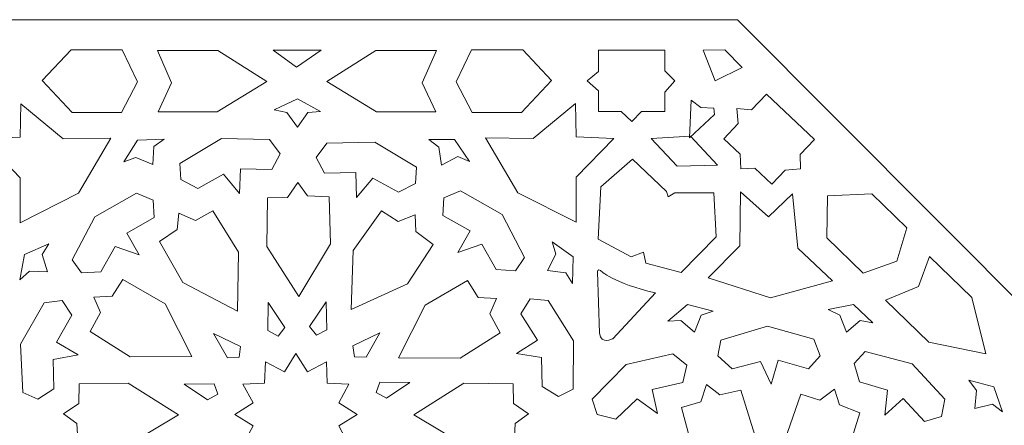
# Model space of a CAD drawing. Units: centimetres. Extents: x -10.4 to 10.5, y -13.8 to 13.1.
# Drawn here: x 5.9 to 7.6, y 1.5 to 2.2 of the extents above; entities that cross this region are included whole.
import ezdxf

# ---------------------------------------------------------------- set-up
doc = ezdxf.new("R2010")
doc.units = ezdxf.units.CM
doc.header["$MEASUREMENT"] = 0
doc.layers.add('Plan 1', color=7, linetype='Continuous')

msp = doc.modelspace()

# ---------------------------------------------------------------- linework, layer by layer
at = {"layer": 'Plan 1', "color": 250, "lineweight": 20}
for points, knots in [([(5.7997, 2.21607), (5.7997, 2.21607), (7.10423, 2.21607), (7.10423, 2.21607), (7.10423, 2.21607), (7.10423, 2.21607), (8.9497, 0.36573), (8.9497, 0.36573), (8.9497, 0.36573), (8.9497, 0.36573), (8.9497, -0.93393), (8.9497, -0.93393)], [0, 0, 0, 0, 0.25, 0.25, 0.25, 0.25, 0.5, 0.5, 0.5, 0.5, 1, 1, 1, 1]), ([(5.93107, 2.11359), (5.93107, 2.11359), (5.97993, 2.16536), (5.97993, 2.16536), (5.97993, 2.16536), (5.97993, 2.16536), (6.0662, 2.16536), (6.0662, 2.16536), (6.0662, 2.16536), (6.0662, 2.16536), (6.09219, 2.11138), (6.09219, 2.11138), (6.09219, 2.11138), (6.09219, 2.11138), (6.06516, 2.05961), (6.06516, 2.05961), (6.06516, 2.05961), (6.06516, 2.05961), (5.98201, 2.05961), (5.98201, 2.05961), (5.98201, 2.05961), (5.98201, 2.05961), (5.93107, 2.11359), (5.93107, 2.11359)], [0, 0, 0, 0, 0.1428571, 0.1428571, 0.1428571, 0.1428571, 0.2857143, 0.2857143, 0.2857143, 0.2857143, 0.4285714, 0.4285714, 0.4285714, 0.4285714, 0.5714286, 0.5714286, 0.5714286, 0.5714286, 0.7142857, 0.7142857, 0.7142857, 0.7142857, 1, 1, 1, 1]), ([(6.14936, 2.10975), (6.14936, 2.10975), (6.12666, 2.06054), (6.12666, 2.06054), (6.12666, 2.06054), (6.12666, 2.06054), (6.22675, 2.06054), (6.22675, 2.06054), (6.22675, 2.06054), (6.22675, 2.06054), (6.31033, 2.11194), (6.31033, 2.11194), (6.31033, 2.11194), (6.31033, 2.11194), (6.22778, 2.16443), (6.22778, 2.16443), (6.22778, 2.16443), (6.22778, 2.16443), (6.12563, 2.16443), (6.12563, 2.16443), (6.12563, 2.16443), (6.12563, 2.16443), (6.14936, 2.10975), (6.14936, 2.10975)], [0, 0, 0, 0, 0.1428571, 0.1428571, 0.1428571, 0.1428571, 0.2857143, 0.2857143, 0.2857143, 0.2857143, 0.4285714, 0.4285714, 0.4285714, 0.4285714, 0.5714286, 0.5714286, 0.5714286, 0.5714286, 0.7142857, 0.7142857, 0.7142857, 0.7142857, 1, 1, 1, 1]), ([(6.40181, 2.16493), (6.40181, 2.16493), (6.32108, 2.16493), (6.32108, 2.16493), (6.32108, 2.16493), (6.32108, 2.16493), (6.36016, 2.1358), (6.36016, 2.1358), (6.36016, 2.1358), (6.36016, 2.1358), (6.40181, 2.16493), (6.40181, 2.16493)], [0, 0, 0, 0, 0.25, 0.25, 0.25, 0.25, 0.5, 0.5, 0.5, 0.5, 1, 1, 1, 1]), ([(6.57259, 2.10975), (6.57259, 2.10975), (6.59529, 2.06054), (6.59529, 2.06054), (6.59529, 2.06054), (6.59529, 2.06054), (6.4952, 2.06054), (6.4952, 2.06054), (6.4952, 2.06054), (6.4952, 2.06054), (6.41162, 2.11194), (6.41162, 2.11194), (6.41162, 2.11194), (6.41162, 2.11194), (6.49417, 2.16443), (6.49417, 2.16443), (6.49417, 2.16443), (6.49417, 2.16443), (6.59632, 2.16443), (6.59632, 2.16443), (6.59632, 2.16443), (6.59632, 2.16443), (6.57259, 2.10975), (6.57259, 2.10975)], [0, 0, 0, 0, 0.1428571, 0.1428571, 0.1428571, 0.1428571, 0.2857143, 0.2857143, 0.2857143, 0.2857143, 0.4285714, 0.4285714, 0.4285714, 0.4285714, 0.5714286, 0.5714286, 0.5714286, 0.5714286, 0.7142857, 0.7142857, 0.7142857, 0.7142857, 1, 1, 1, 1]), ([(6.79087, 2.11359), (6.79087, 2.11359), (6.74202, 2.16536), (6.74202, 2.16536), (6.74202, 2.16536), (6.74202, 2.16536), (6.65574, 2.16536), (6.65574, 2.16536), (6.65574, 2.16536), (6.65574, 2.16536), (6.62976, 2.11138), (6.62976, 2.11138), (6.62976, 2.11138), (6.62976, 2.11138), (6.65678, 2.05961), (6.65678, 2.05961), (6.65678, 2.05961), (6.65678, 2.05961), (6.73994, 2.05961), (6.73994, 2.05961), (6.73994, 2.05961), (6.73994, 2.05961), (6.79087, 2.11359), (6.79087, 2.11359)], [0, 0, 0, 0, 0.1428571, 0.1428571, 0.1428571, 0.1428571, 0.2857143, 0.2857143, 0.2857143, 0.2857143, 0.4285714, 0.4285714, 0.4285714, 0.4285714, 0.5714286, 0.5714286, 0.5714286, 0.5714286, 0.7142857, 0.7142857, 0.7142857, 0.7142857, 1, 1, 1, 1]), ([(6.87009, 2.16493), (6.87009, 2.16493), (6.87009, 2.12889), (6.87009, 2.12889), (6.87009, 2.12889), (6.87009, 2.12889), (6.85081, 2.11321), (6.85081, 2.11321), (6.85081, 2.11321), (6.85081, 2.11321), (6.87009, 2.09642), (6.87009, 2.09642), (6.87009, 2.09642), (6.87009, 2.09642), (6.87009, 2.06124), (6.87009, 2.06124), (6.87009, 2.06124), (6.87009, 2.06124), (6.90839, 2.06124), (6.90839, 2.06124), (6.90839, 2.06124), (6.90839, 2.06124), (6.92617, 2.04445), (6.92617, 2.04445), (6.92617, 2.04445), (6.92617, 2.04445), (6.94244, 2.06124), (6.94244, 2.06124), (6.94244, 2.06124), (6.94244, 2.06124), (6.98168, 2.06124), (6.98168, 2.06124), (6.98168, 2.06124), (6.98168, 2.06124), (6.98168, 2.0939), (6.98168, 2.0939), (6.98168, 2.0939), (6.98168, 2.0939), (6.99885, 2.11293), (6.99885, 2.11293), (6.99885, 2.11293), (6.99885, 2.11293), (6.98168, 2.13001), (6.98168, 2.13001), (6.98168, 2.13001), (6.98168, 2.13001), (6.98168, 2.16493), (6.98168, 2.16493), (6.98168, 2.16493), (6.98168, 2.16493), (6.87009, 2.16493), (6.87009, 2.16493)], [0, 0, 0, 0, 0.0714286, 0.0714286, 0.0714286, 0.0714286, 0.1428571, 0.1428571, 0.1428571, 0.1428571, 0.2142857, 0.2142857, 0.2142857, 0.2142857, 0.2857143, 0.2857143, 0.2857143, 0.2857143, 0.3571429, 0.3571429, 0.3571429, 0.3571429, 0.4285714, 0.4285714, 0.4285714, 0.4285714, 0.5, 0.5, 0.5, 0.5, 0.5714286, 0.5714286, 0.5714286, 0.5714286, 0.6428571, 0.6428571, 0.6428571, 0.6428571, 0.7142857, 0.7142857, 0.7142857, 0.7142857, 0.7857143, 0.7857143, 0.7857143, 0.7857143, 0.8571429, 0.8571429, 0.8571429, 0.8571429, 1, 1, 1, 1]), ([(7.08286, 2.16528), (7.08286, 2.16528), (7.04633, 2.1645), (7.04633, 2.1645), (7.04633, 2.1645), (7.04633, 2.1645), (7.06698, 2.11327), (7.06698, 2.11327), (7.06698, 2.11327), (7.06698, 2.11327), (7.11224, 2.13534), (7.11224, 2.13534), (7.11224, 2.13534), (7.11224, 2.13534), (7.08286, 2.16528), (7.08286, 2.16528)], [0, 0, 0, 0, 0.2, 0.2, 0.2, 0.2, 0.4, 0.4, 0.4, 0.4, 0.6, 0.6, 0.6, 0.6, 1, 1, 1, 1]), ([(6.36184, 2.0348), (6.36184, 2.0348), (6.37972, 2.05972), (6.37972, 2.05972), (6.37972, 2.05972), (6.37972, 2.05972), (6.40101, 2.06117), (6.40101, 2.06117), (6.40101, 2.06117), (6.40101, 2.06117), (6.36184, 2.08292), (6.36184, 2.08292), (6.36184, 2.08292), (6.36184, 2.08292), (6.32267, 2.06393), (6.32267, 2.06393), (6.32267, 2.06393), (6.32267, 2.06393), (6.34396, 2.05958), (6.34396, 2.05958), (6.34396, 2.05958), (6.34396, 2.05958), (6.36184, 2.0348), (6.36184, 2.0348)], [0, 0, 0, 0, 0.1428571, 0.1428571, 0.1428571, 0.1428571, 0.2857143, 0.2857143, 0.2857143, 0.2857143, 0.4285714, 0.4285714, 0.4285714, 0.4285714, 0.5714286, 0.5714286, 0.5714286, 0.5714286, 0.7142857, 0.7142857, 0.7142857, 0.7142857, 1, 1, 1, 1]), ([(7.04273, 2.06796), (7.04273, 2.06796), (7.02607, 2.08056), (7.02607, 2.08056), (7.02607, 2.08056), (7.02607, 2.08056), (7.02329, 2.01678), (7.02329, 2.01678), (7.02329, 2.01678), (7.02329, 2.01678), (7.06574, 2.05615), (7.06574, 2.05615), (7.06574, 2.05615), (7.06574, 2.05615), (7.06455, 2.06678), (7.06455, 2.06678), (7.06455, 2.06678), (7.06455, 2.06678), (7.04273, 2.06796), (7.04273, 2.06796)], [0, 0, 0, 0, 0.1666667, 0.1666667, 0.1666667, 0.1666667, 0.3333333, 0.3333333, 0.3333333, 0.3333333, 0.5, 0.5, 0.5, 0.5, 0.6666667, 0.6666667, 0.6666667, 0.6666667, 1, 1, 1, 1]), ([(7.15336, 2.09043), (7.15336, 2.09043), (7.12832, 2.06432), (7.12832, 2.06432), (7.12832, 2.06432), (7.12832, 2.06432), (7.10346, 2.06616), (7.10346, 2.06616), (7.10346, 2.06616), (7.10346, 2.06616), (7.10575, 2.0408), (7.10575, 2.0408), (7.10575, 2.0408), (7.10575, 2.0408), (7.08132, 2.01532), (7.08132, 2.01532), (7.08132, 2.01532), (7.08132, 2.01532), (7.10906, 1.98912), (7.10906, 1.98912), (7.10906, 1.98912), (7.10906, 1.98912), (7.11026, 1.96479), (7.11026, 1.96479), (7.11026, 1.96479), (7.11026, 1.96479), (7.13372, 1.96582), (7.13372, 1.96582), (7.13372, 1.96582), (7.13372, 1.96582), (7.16214, 1.93897), (7.16214, 1.93897), (7.16214, 1.93897), (7.16214, 1.93897), (7.18483, 1.96262), (7.18483, 1.96262), (7.18483, 1.96262), (7.18483, 1.96262), (7.21049, 1.96466), (7.21049, 1.96466), (7.21049, 1.96466), (7.21049, 1.96466), (7.20992, 1.98878), (7.20992, 1.98878), (7.20992, 1.98878), (7.20992, 1.98878), (7.23418, 2.01407), (7.23418, 2.01407), (7.23418, 2.01407), (7.23418, 2.01407), (7.15336, 2.09043), (7.15336, 2.09043)], [0, 0, 0, 0, 0.0714286, 0.0714286, 0.0714286, 0.0714286, 0.1428571, 0.1428571, 0.1428571, 0.1428571, 0.2142857, 0.2142857, 0.2142857, 0.2142857, 0.2857143, 0.2857143, 0.2857143, 0.2857143, 0.3571429, 0.3571429, 0.3571429, 0.3571429, 0.4285714, 0.4285714, 0.4285714, 0.4285714, 0.5, 0.5, 0.5, 0.5, 0.5714286, 0.5714286, 0.5714286, 0.5714286, 0.6428571, 0.6428571, 0.6428571, 0.6428571, 0.7142857, 0.7142857, 0.7142857, 0.7142857, 0.7857143, 0.7857143, 0.7857143, 0.7857143, 0.8571429, 0.8571429, 0.8571429, 0.8571429, 1, 1, 1, 1]), ([(5.89411, 1.87383), (5.89411, 1.87383), (5.99279, 1.92337), (5.99279, 1.92337), (5.99279, 1.92337), (5.99279, 1.92337), (6.04724, 2.01613), (6.04724, 2.01613), (6.04724, 2.01613), (6.04724, 2.01613), (5.96671, 2.01508), (5.96671, 2.01508), (5.96671, 2.01508), (5.96671, 2.01508), (5.89524, 2.0741), (5.89524, 2.0741), (5.89524, 2.0741), (5.89524, 2.0741), (5.89411, 2.01824), (5.89411, 2.01824), (5.89411, 2.01824), (5.89411, 2.01824), (5.83059, 2.01508), (5.83059, 2.01508), (5.83059, 2.01508), (5.83059, 2.01508), (5.89411, 1.94973), (5.89411, 1.94973), (5.89411, 1.94973), (5.89411, 1.94973), (5.89411, 1.87383), (5.89411, 1.87383)], [0, 0, 0, 0, 0.1111111, 0.1111111, 0.1111111, 0.1111111, 0.2222222, 0.2222222, 0.2222222, 0.2222222, 0.3333333, 0.3333333, 0.3333333, 0.3333333, 0.4444444, 0.4444444, 0.4444444, 0.4444444, 0.5555556, 0.5555556, 0.5555556, 0.5555556, 0.6666667, 0.6666667, 0.6666667, 0.6666667, 0.7777778, 0.7777778, 0.7777778, 0.7777778, 1, 1, 1, 1]), ([(6.83226, 1.87444), (6.83226, 1.87444), (6.73358, 1.92398), (6.73358, 1.92398), (6.73358, 1.92398), (6.73358, 1.92398), (6.67913, 2.01674), (6.67913, 2.01674), (6.67913, 2.01674), (6.67913, 2.01674), (6.75967, 2.01568), (6.75967, 2.01568), (6.75967, 2.01568), (6.75967, 2.01568), (6.83113, 2.07471), (6.83113, 2.07471), (6.83113, 2.07471), (6.83113, 2.07471), (6.83226, 2.01885), (6.83226, 2.01885), (6.83226, 2.01885), (6.83226, 2.01885), (6.89578, 2.01568), (6.89578, 2.01568), (6.89578, 2.01568), (6.89578, 2.01568), (6.83226, 1.95033), (6.83226, 1.95033), (6.83226, 1.95033), (6.83226, 1.95033), (6.83226, 1.87444), (6.83226, 1.87444)], [0, 0, 0, 0, 0.1111111, 0.1111111, 0.1111111, 0.1111111, 0.2222222, 0.2222222, 0.2222222, 0.2222222, 0.3333333, 0.3333333, 0.3333333, 0.3333333, 0.4444444, 0.4444444, 0.4444444, 0.4444444, 0.5555556, 0.5555556, 0.5555556, 0.5555556, 0.6666667, 0.6666667, 0.6666667, 0.6666667, 0.7777778, 0.7777778, 0.7777778, 0.7777778, 1, 1, 1, 1]), ([(6.11768, 1.97188), (6.11768, 1.97188), (6.11971, 2.0024), (6.11971, 2.0024), (6.11971, 2.0024), (6.11971, 2.0024), (6.13706, 2.01474), (6.13706, 2.01474), (6.13706, 2.01474), (6.13706, 2.01474), (6.09222, 2.01284), (6.09222, 2.01284), (6.09222, 2.01284), (6.09222, 2.01284), (6.06893, 1.97626), (6.06893, 1.97626), (6.06893, 1.97626), (6.06893, 1.97626), (6.08935, 1.98366), (6.08935, 1.98366), (6.08935, 1.98366), (6.08935, 1.98366), (6.11768, 1.97188), (6.11768, 1.97188)], [0, 0, 0, 0, 0.1428571, 0.1428571, 0.1428571, 0.1428571, 0.2857143, 0.2857143, 0.2857143, 0.2857143, 0.4285714, 0.4285714, 0.4285714, 0.4285714, 0.5714286, 0.5714286, 0.5714286, 0.5714286, 0.7142857, 0.7142857, 0.7142857, 0.7142857, 1, 1, 1, 1]), ([(6.2644, 1.92281), (6.2644, 1.92281), (6.2657, 1.96473), (6.2657, 1.96473), (6.2657, 1.96473), (6.2657, 1.96473), (6.31871, 1.9634), (6.31871, 1.9634), (6.31871, 1.9634), (6.31871, 1.9634), (6.33255, 1.98974), (6.33255, 1.98974), (6.33255, 1.98974), (6.33255, 1.98974), (6.31479, 2.01422), (6.31479, 2.01422), (6.31479, 2.01422), (6.31479, 2.01422), (6.23379, 2.01605), (6.23379, 2.01605), (6.23379, 2.01605), (6.23379, 2.01605), (6.16354, 1.97355), (6.16354, 1.97355), (6.16354, 1.97355), (6.16354, 1.97355), (6.16531, 1.94641), (6.16531, 1.94641), (6.16531, 1.94641), (6.16531, 1.94641), (6.19405, 1.93135), (6.19405, 1.93135), (6.19405, 1.93135), (6.19405, 1.93135), (6.23709, 1.95539), (6.23709, 1.95539), (6.23709, 1.95539), (6.23709, 1.95539), (6.2644, 1.92281), (6.2644, 1.92281)], [0, 0, 0, 0, 0.0909091, 0.0909091, 0.0909091, 0.0909091, 0.1818182, 0.1818182, 0.1818182, 0.1818182, 0.2727273, 0.2727273, 0.2727273, 0.2727273, 0.3636364, 0.3636364, 0.3636364, 0.3636364, 0.4545455, 0.4545455, 0.4545455, 0.4545455, 0.5454545, 0.5454545, 0.5454545, 0.5454545, 0.6363636, 0.6363636, 0.6363636, 0.6363636, 0.7272727, 0.7272727, 0.7272727, 0.7272727, 0.8181818, 0.8181818, 0.8181818, 0.8181818, 1, 1, 1, 1]), ([(6.60528, 1.97085), (6.60528, 1.97085), (6.63252, 1.98517), (6.63252, 1.98517), (6.63252, 1.98517), (6.63252, 1.98517), (6.65221, 1.977), (6.65221, 1.977), (6.65221, 1.977), (6.65221, 1.977), (6.62702, 2.01387), (6.62702, 2.01387), (6.62702, 2.01387), (6.62702, 2.01387), (6.58343, 2.01432), (6.58343, 2.01432), (6.58343, 2.01432), (6.58343, 2.01432), (6.6005, 2.00096), (6.6005, 2.00096), (6.6005, 2.00096), (6.6005, 2.00096), (6.60528, 1.97085), (6.60528, 1.97085)], [0, 0, 0, 0, 0.1428571, 0.1428571, 0.1428571, 0.1428571, 0.2857143, 0.2857143, 0.2857143, 0.2857143, 0.4285714, 0.4285714, 0.4285714, 0.4285714, 0.5714286, 0.5714286, 0.5714286, 0.5714286, 0.7142857, 0.7142857, 0.7142857, 0.7142857, 1, 1, 1, 1]), ([(7.02488, 2.01993), (7.02488, 2.01993), (6.95902, 2.0158), (6.95902, 2.0158), (6.95902, 2.0158), (6.95902, 2.0158), (7.00266, 1.96914), (7.00266, 1.96914), (7.00266, 1.96914), (7.00266, 1.96914), (7.0709, 1.97072), (7.0709, 1.97072), (7.0709, 1.97072), (7.0709, 1.97072), (7.02488, 2.01993), (7.02488, 2.01993)], [0, 0, 0, 0, 0.2, 0.2, 0.2, 0.2, 0.4, 0.4, 0.4, 0.4, 0.6, 0.6, 0.6, 0.6, 1, 1, 1, 1]), ([(6.46182, 1.91654), (6.46182, 1.91654), (6.46052, 1.95846), (6.46052, 1.95846), (6.46052, 1.95846), (6.46052, 1.95846), (6.40752, 1.95713), (6.40752, 1.95713), (6.40752, 1.95713), (6.40752, 1.95713), (6.39367, 1.98347), (6.39367, 1.98347), (6.39367, 1.98347), (6.39367, 1.98347), (6.41143, 2.00794), (6.41143, 2.00794), (6.41143, 2.00794), (6.41143, 2.00794), (6.49243, 2.00978), (6.49243, 2.00978), (6.49243, 2.00978), (6.49243, 2.00978), (6.56268, 1.96728), (6.56268, 1.96728), (6.56268, 1.96728), (6.56268, 1.96728), (6.56091, 1.94014), (6.56091, 1.94014), (6.56091, 1.94014), (6.56091, 1.94014), (6.53218, 1.92508), (6.53218, 1.92508), (6.53218, 1.92508), (6.53218, 1.92508), (6.48913, 1.94912), (6.48913, 1.94912), (6.48913, 1.94912), (6.48913, 1.94912), (6.46182, 1.91654), (6.46182, 1.91654)], [0, 0, 0, 0, 0.0909091, 0.0909091, 0.0909091, 0.0909091, 0.1818182, 0.1818182, 0.1818182, 0.1818182, 0.2727273, 0.2727273, 0.2727273, 0.2727273, 0.3636364, 0.3636364, 0.3636364, 0.3636364, 0.4545455, 0.4545455, 0.4545455, 0.4545455, 0.5454545, 0.5454545, 0.5454545, 0.5454545, 0.6363636, 0.6363636, 0.6363636, 0.6363636, 0.7272727, 0.7272727, 0.7272727, 0.7272727, 0.8181818, 0.8181818, 0.8181818, 0.8181818, 1, 1, 1, 1]), ([(6.98719, 1.91717), (6.98719, 1.91717), (6.9987, 1.92426), (6.9987, 1.92426), (6.9987, 1.92426), (6.9987, 1.92426), (7.06455, 1.92426), (7.06455, 1.92426), (7.06455, 1.92426), (7.06455, 1.92426), (7.06852, 1.85024), (7.06852, 1.85024), (7.06852, 1.85024), (7.06852, 1.85024), (7.00941, 1.78961), (7.00941, 1.78961), (7.00941, 1.78961), (7.00941, 1.78961), (6.9499, 1.80575), (6.9499, 1.80575), (6.9499, 1.80575), (6.9499, 1.80575), (6.94593, 1.82426), (6.94593, 1.82426), (6.94593, 1.82426), (6.94593, 1.82426), (6.9249, 1.81638), (6.9249, 1.81638), (6.9249, 1.81638), (6.9249, 1.81638), (6.86925, 1.84612), (6.86925, 1.84612), (6.86925, 1.84612), (6.86925, 1.84612), (6.87401, 1.93438), (6.87401, 1.93438), (6.87401, 1.93438), (6.87401, 1.93438), (6.92722, 1.98088), (6.92722, 1.98088), (6.92722, 1.98088), (6.92722, 1.98088), (6.98481, 1.92662), (6.98481, 1.92662), (6.98481, 1.92662), (6.98481, 1.92662), (6.98719, 1.91717), (6.98719, 1.91717)], [0, 0, 0, 0, 0.0769231, 0.0769231, 0.0769231, 0.0769231, 0.1538462, 0.1538462, 0.1538462, 0.1538462, 0.2307692, 0.2307692, 0.2307692, 0.2307692, 0.3076923, 0.3076923, 0.3076923, 0.3076923, 0.3846154, 0.3846154, 0.3846154, 0.3846154, 0.4615385, 0.4615385, 0.4615385, 0.4615385, 0.5384615, 0.5384615, 0.5384615, 0.5384615, 0.6153846, 0.6153846, 0.6153846, 0.6153846, 0.6923077, 0.6923077, 0.6923077, 0.6923077, 0.7692308, 0.7692308, 0.7692308, 0.7692308, 0.8461538, 0.8461538, 0.8461538, 0.8461538, 1, 1, 1, 1]), ([(6.36249, 1.9418), (6.36249, 1.9418), (6.34505, 1.91626), (6.34505, 1.91626), (6.34505, 1.91626), (6.34505, 1.91626), (6.31132, 1.9156), (6.31132, 1.9156), (6.31132, 1.9156), (6.31132, 1.9156), (6.31048, 1.83348), (6.31048, 1.83348), (6.31048, 1.83348), (6.31048, 1.83348), (6.36422, 1.74941), (6.36422, 1.74941), (6.36422, 1.74941), (6.36422, 1.74941), (6.41791, 1.83813), (6.41791, 1.83813), (6.41791, 1.83813), (6.41791, 1.83813), (6.41554, 1.91742), (6.41554, 1.91742), (6.41554, 1.91742), (6.41554, 1.91742), (6.37907, 1.91919), (6.37907, 1.91919), (6.37907, 1.91919), (6.37907, 1.91919), (6.36249, 1.9418), (6.36249, 1.9418)], [0, 0, 0, 0, 0.1111111, 0.1111111, 0.1111111, 0.1111111, 0.2222222, 0.2222222, 0.2222222, 0.2222222, 0.3333333, 0.3333333, 0.3333333, 0.3333333, 0.4444444, 0.4444444, 0.4444444, 0.4444444, 0.5555556, 0.5555556, 0.5555556, 0.5555556, 0.6666667, 0.6666667, 0.6666667, 0.6666667, 0.7777778, 0.7777778, 0.7777778, 0.7777778, 1, 1, 1, 1]), ([(6.63255, 1.82358), (6.63255, 1.82358), (6.65329, 1.86012), (6.65329, 1.86012), (6.65329, 1.86012), (6.65329, 1.86012), (6.60723, 1.88619), (6.60723, 1.88619), (6.60723, 1.88619), (6.60723, 1.88619), (6.60911, 1.91584), (6.60911, 1.91584), (6.60911, 1.91584), (6.60911, 1.91584), (6.63706, 1.92767), (6.63706, 1.92767), (6.63706, 1.92767), (6.63706, 1.92767), (6.70735, 1.88767), (6.70735, 1.88767), (6.70735, 1.88767), (6.70735, 1.88767), (6.74532, 1.81524), (6.74532, 1.81524), (6.74532, 1.81524), (6.74532, 1.81524), (6.72966, 1.79292), (6.72966, 1.79292), (6.72966, 1.79292), (6.72966, 1.79292), (6.69722, 1.79478), (6.69722, 1.79478), (6.69722, 1.79478), (6.69722, 1.79478), (6.67291, 1.83745), (6.67291, 1.83745), (6.67291, 1.83745), (6.67291, 1.83745), (6.63255, 1.82358), (6.63255, 1.82358)], [0, 0, 0, 0, 0.0909091, 0.0909091, 0.0909091, 0.0909091, 0.1818182, 0.1818182, 0.1818182, 0.1818182, 0.2727273, 0.2727273, 0.2727273, 0.2727273, 0.3636364, 0.3636364, 0.3636364, 0.3636364, 0.4545455, 0.4545455, 0.4545455, 0.4545455, 0.5454545, 0.5454545, 0.5454545, 0.5454545, 0.6363636, 0.6363636, 0.6363636, 0.6363636, 0.7272727, 0.7272727, 0.7272727, 0.7272727, 0.8181818, 0.8181818, 0.8181818, 0.8181818, 1, 1, 1, 1]), ([(6.0948, 1.81971), (6.0948, 1.81971), (6.07406, 1.85626), (6.07406, 1.85626), (6.07406, 1.85626), (6.07406, 1.85626), (6.12012, 1.88232), (6.12012, 1.88232), (6.12012, 1.88232), (6.12012, 1.88232), (6.11824, 1.91198), (6.11824, 1.91198), (6.11824, 1.91198), (6.11824, 1.91198), (6.09028, 1.92381), (6.09028, 1.92381), (6.09028, 1.92381), (6.09028, 1.92381), (6.02, 1.88381), (6.02, 1.88381), (6.02, 1.88381), (6.02, 1.88381), (5.98203, 1.81138), (5.98203, 1.81138), (5.98203, 1.81138), (5.98203, 1.81138), (5.99768, 1.78905), (5.99768, 1.78905), (5.99768, 1.78905), (5.99768, 1.78905), (6.03012, 1.79092), (6.03012, 1.79092), (6.03012, 1.79092), (6.03012, 1.79092), (6.05444, 1.83359), (6.05444, 1.83359), (6.05444, 1.83359), (6.05444, 1.83359), (6.0948, 1.81971), (6.0948, 1.81971)], [0, 0, 0, 0, 0.0909091, 0.0909091, 0.0909091, 0.0909091, 0.1818182, 0.1818182, 0.1818182, 0.1818182, 0.2727273, 0.2727273, 0.2727273, 0.2727273, 0.3636364, 0.3636364, 0.3636364, 0.3636364, 0.4545455, 0.4545455, 0.4545455, 0.4545455, 0.5454545, 0.5454545, 0.5454545, 0.5454545, 0.6363636, 0.6363636, 0.6363636, 0.6363636, 0.7272727, 0.7272727, 0.7272727, 0.7272727, 0.8181818, 0.8181818, 0.8181818, 0.8181818, 1, 1, 1, 1]), ([(7.05484, 1.7807), (7.05484, 1.7807), (7.1602, 1.74736), (7.1602, 1.74736), (7.1602, 1.74736), (7.1602, 1.74736), (7.26456, 1.77561), (7.26456, 1.77561), (7.26456, 1.77561), (7.26456, 1.77561), (7.20639, 1.83089), (7.20639, 1.83089), (7.20639, 1.83089), (7.20639, 1.83089), (7.19714, 1.92271), (7.19714, 1.92271), (7.19714, 1.92271), (7.19714, 1.92271), (7.15686, 1.88366), (7.15686, 1.88366), (7.15686, 1.88366), (7.15686, 1.88366), (7.10934, 1.92561), (7.10934, 1.92561), (7.10934, 1.92561), (7.10934, 1.92561), (7.10846, 1.83481), (7.10846, 1.83481), (7.10846, 1.83481), (7.10846, 1.83481), (7.05484, 1.7807), (7.05484, 1.7807)], [0, 0, 0, 0, 0.1111111, 0.1111111, 0.1111111, 0.1111111, 0.2222222, 0.2222222, 0.2222222, 0.2222222, 0.3333333, 0.3333333, 0.3333333, 0.3333333, 0.4444444, 0.4444444, 0.4444444, 0.4444444, 0.5555556, 0.5555556, 0.5555556, 0.5555556, 0.6666667, 0.6666667, 0.6666667, 0.6666667, 0.7777778, 0.7777778, 0.7777778, 0.7777778, 1, 1, 1, 1]), ([(7.25641, 1.91924), (7.25641, 1.91924), (7.25497, 1.84833), (7.25497, 1.84833), (7.25497, 1.84833), (7.25497, 1.84833), (7.31673, 1.78856), (7.31673, 1.78856), (7.31673, 1.78856), (7.31673, 1.78856), (7.37331, 1.8092), (7.37331, 1.8092), (7.37331, 1.8092), (7.37331, 1.8092), (7.39039, 1.86499), (7.39039, 1.86499), (7.39039, 1.86499), (7.39039, 1.86499), (7.33085, 1.9226), (7.33085, 1.9226), (7.33085, 1.9226), (7.33085, 1.9226), (7.25641, 1.91924), (7.25641, 1.91924)], [0, 0, 0, 0, 0.1428571, 0.1428571, 0.1428571, 0.1428571, 0.2857143, 0.2857143, 0.2857143, 0.2857143, 0.4285714, 0.4285714, 0.4285714, 0.4285714, 0.5714286, 0.5714286, 0.5714286, 0.5714286, 0.7142857, 0.7142857, 0.7142857, 0.7142857, 1, 1, 1, 1]), ([(6.16163, 1.89012), (6.16163, 1.89012), (6.1899, 1.87725), (6.1899, 1.87725), (6.1899, 1.87725), (6.1899, 1.87725), (6.21909, 1.89404), (6.21909, 1.89404), (6.21909, 1.89404), (6.21909, 1.89404), (6.2627, 1.82424), (6.2627, 1.82424), (6.2627, 1.82424), (6.2627, 1.82424), (6.26067, 1.72471), (6.26067, 1.72471), (6.26067, 1.72471), (6.26067, 1.72471), (6.16841, 1.77296), (6.16841, 1.77296), (6.16841, 1.77296), (6.16841, 1.77296), (6.12901, 1.84197), (6.12901, 1.84197), (6.12901, 1.84197), (6.12901, 1.84197), (6.15927, 1.86225), (6.15927, 1.86225), (6.15927, 1.86225), (6.15927, 1.86225), (6.16163, 1.89012), (6.16163, 1.89012)], [0, 0, 0, 0, 0.1111111, 0.1111111, 0.1111111, 0.1111111, 0.2222222, 0.2222222, 0.2222222, 0.2222222, 0.3333333, 0.3333333, 0.3333333, 0.3333333, 0.4444444, 0.4444444, 0.4444444, 0.4444444, 0.5555556, 0.5555556, 0.5555556, 0.5555556, 0.6666667, 0.6666667, 0.6666667, 0.6666667, 0.7777778, 0.7777778, 0.7777778, 0.7777778, 1, 1, 1, 1]), ([(6.56072, 1.88708), (6.56072, 1.88708), (6.53179, 1.87575), (6.53179, 1.87575), (6.53179, 1.87575), (6.53179, 1.87575), (6.50356, 1.89408), (6.50356, 1.89408), (6.50356, 1.89408), (6.50356, 1.89408), (6.4562, 1.82673), (6.4562, 1.82673), (6.4562, 1.82673), (6.4562, 1.82673), (6.45281, 1.72723), (6.45281, 1.72723), (6.45281, 1.72723), (6.45281, 1.72723), (6.54756, 1.77045), (6.54756, 1.77045), (6.54756, 1.77045), (6.54756, 1.77045), (6.59067, 1.83725), (6.59067, 1.83725), (6.59067, 1.83725), (6.59067, 1.83725), (6.56155, 1.85912), (6.56155, 1.85912), (6.56155, 1.85912), (6.56155, 1.85912), (6.56072, 1.88708), (6.56072, 1.88708)], [0, 0, 0, 0, 0.1111111, 0.1111111, 0.1111111, 0.1111111, 0.2222222, 0.2222222, 0.2222222, 0.2222222, 0.3333333, 0.3333333, 0.3333333, 0.3333333, 0.4444444, 0.4444444, 0.4444444, 0.4444444, 0.5555556, 0.5555556, 0.5555556, 0.5555556, 0.6666667, 0.6666667, 0.6666667, 0.6666667, 0.7777778, 0.7777778, 0.7777778, 0.7777778, 1, 1, 1, 1]), ([(5.94032, 1.79121), (5.94032, 1.79121), (5.931, 1.82037), (5.931, 1.82037), (5.931, 1.82037), (5.931, 1.82037), (5.94262, 1.83813), (5.94262, 1.83813), (5.94262, 1.83813), (5.94262, 1.83813), (5.90156, 1.82013), (5.90156, 1.82013), (5.90156, 1.82013), (5.90156, 1.82013), (5.89332, 1.77765), (5.89332, 1.77765), (5.89332, 1.77765), (5.89332, 1.77765), (5.90962, 1.79192), (5.90962, 1.79192), (5.90962, 1.79192), (5.90962, 1.79192), (5.94032, 1.79121), (5.94032, 1.79121)], [0, 0, 0, 0, 0.1428571, 0.1428571, 0.1428571, 0.1428571, 0.2857143, 0.2857143, 0.2857143, 0.2857143, 0.4285714, 0.4285714, 0.4285714, 0.4285714, 0.5714286, 0.5714286, 0.5714286, 0.5714286, 0.7142857, 0.7142857, 0.7142857, 0.7142857, 1, 1, 1, 1]), ([(6.78406, 1.79346), (6.78406, 1.79346), (6.81462, 1.78945), (6.81462, 1.78945), (6.81462, 1.78945), (6.81462, 1.78945), (6.82588, 1.77145), (6.82588, 1.77145), (6.82588, 1.77145), (6.82588, 1.77145), (6.82691, 1.81599), (6.82691, 1.81599), (6.82691, 1.81599), (6.82691, 1.81599), (6.79166, 1.84145), (6.79166, 1.84145), (6.79166, 1.84145), (6.79166, 1.84145), (6.79776, 1.82074), (6.79776, 1.82074), (6.79776, 1.82074), (6.79776, 1.82074), (6.78406, 1.79346), (6.78406, 1.79346)], [0, 0, 0, 0, 0.1428571, 0.1428571, 0.1428571, 0.1428571, 0.2857143, 0.2857143, 0.2857143, 0.2857143, 0.4285714, 0.4285714, 0.4285714, 0.4285714, 0.5714286, 0.5714286, 0.5714286, 0.5714286, 0.7142857, 0.7142857, 0.7142857, 0.7142857, 1, 1, 1, 1]), ([(7.40983, 1.76603), (7.40983, 1.76603), (7.4282, 1.81699), (7.4282, 1.81699), (7.4282, 1.81699), (7.4282, 1.81699), (7.49986, 1.74764), (7.49986, 1.74764), (7.49986, 1.74764), (7.49986, 1.74764), (7.52354, 1.65294), (7.52354, 1.65294), (7.52354, 1.65294), (7.52354, 1.65294), (7.42751, 1.67255), (7.42751, 1.67255), (7.42751, 1.67255), (7.42751, 1.67255), (7.35438, 1.74332), (7.35438, 1.74332), (7.35438, 1.74332), (7.35438, 1.74332), (7.40983, 1.76603), (7.40983, 1.76603)], [0, 0, 0, 0, 0.1428571, 0.1428571, 0.1428571, 0.1428571, 0.2857143, 0.2857143, 0.2857143, 0.2857143, 0.4285714, 0.4285714, 0.4285714, 0.4285714, 0.5714286, 0.5714286, 0.5714286, 0.5714286, 0.7142857, 0.7142857, 0.7142857, 0.7142857, 1, 1, 1, 1]), ([(6.87333, 1.79315), (6.87333, 1.79315), (6.89515, 1.7715), (6.96616, 1.75536), (6.96616, 1.75536), (6.96616, 1.75536), (6.89387, 1.67827), (6.89387, 1.67827), (6.89387, 1.67827), (6.89387, 1.67827), (6.87412, 1.66677), (6.87174, 1.68764), (6.87174, 1.68764), (6.87174, 1.68764), (6.86817, 1.79079), (6.86817, 1.79079), (6.86817, 1.79079), (6.86817, 1.79079), (6.86803, 1.79638), (6.87333, 1.79315)], [0, 0, 0, 0, 0.1666667, 0.1666667, 0.1666667, 0.1666667, 0.3333333, 0.3333333, 0.3333333, 0.3333333, 0.5, 0.5, 0.5, 0.5, 0.6666667, 0.6666667, 0.6666667, 0.6666667, 1, 1, 1, 1]), ([(6.01837, 1.74806), (6.01837, 1.74806), (6.04942, 1.74984), (6.04942, 1.74984), (6.04942, 1.74984), (6.04942, 1.74984), (6.06727, 1.77826), (6.06727, 1.77826), (6.06727, 1.77826), (6.06727, 1.77826), (6.13876, 1.73689), (6.13876, 1.73689), (6.13876, 1.73689), (6.13876, 1.73689), (6.18399, 1.64803), (6.18399, 1.64803), (6.18399, 1.64803), (6.18399, 1.64803), (6.07971, 1.64772), (6.07971, 1.64772), (6.07971, 1.64772), (6.07971, 1.64772), (6.0123, 1.69035), (6.0123, 1.69035), (6.0123, 1.69035), (6.0123, 1.69035), (6.02946, 1.72234), (6.02946, 1.72234), (6.02946, 1.72234), (6.02946, 1.72234), (6.01837, 1.74806), (6.01837, 1.74806)], [0, 0, 0, 0, 0.1111111, 0.1111111, 0.1111111, 0.1111111, 0.2222222, 0.2222222, 0.2222222, 0.2222222, 0.3333333, 0.3333333, 0.3333333, 0.3333333, 0.4444444, 0.4444444, 0.4444444, 0.4444444, 0.5555556, 0.5555556, 0.5555556, 0.5555556, 0.6666667, 0.6666667, 0.6666667, 0.6666667, 0.7777778, 0.7777778, 0.7777778, 0.7777778, 1, 1, 1, 1]), ([(6.69787, 1.7459), (6.69787, 1.7459), (6.66683, 1.74768), (6.66683, 1.74768), (6.66683, 1.74768), (6.66683, 1.74768), (6.64898, 1.77609), (6.64898, 1.77609), (6.64898, 1.77609), (6.64898, 1.77609), (6.57748, 1.73473), (6.57748, 1.73473), (6.57748, 1.73473), (6.57748, 1.73473), (6.53226, 1.64587), (6.53226, 1.64587), (6.53226, 1.64587), (6.53226, 1.64587), (6.63654, 1.64556), (6.63654, 1.64556), (6.63654, 1.64556), (6.63654, 1.64556), (6.70395, 1.68819), (6.70395, 1.68819), (6.70395, 1.68819), (6.70395, 1.68819), (6.68679, 1.72018), (6.68679, 1.72018), (6.68679, 1.72018), (6.68679, 1.72018), (6.69787, 1.7459), (6.69787, 1.7459)], [0, 0, 0, 0, 0.1111111, 0.1111111, 0.1111111, 0.1111111, 0.2222222, 0.2222222, 0.2222222, 0.2222222, 0.3333333, 0.3333333, 0.3333333, 0.3333333, 0.4444444, 0.4444444, 0.4444444, 0.4444444, 0.5555556, 0.5555556, 0.5555556, 0.5555556, 0.6666667, 0.6666667, 0.6666667, 0.6666667, 0.7777778, 0.7777778, 0.7777778, 0.7777778, 1, 1, 1, 1]), ([(6.7315, 1.65316), (6.7315, 1.65316), (6.76717, 1.67566), (6.76717, 1.67566), (6.76717, 1.67566), (6.76717, 1.67566), (6.73897, 1.72022), (6.73897, 1.72022), (6.73897, 1.72022), (6.73897, 1.72022), (6.75474, 1.74548), (6.75474, 1.74548), (6.75474, 1.74548), (6.75474, 1.74548), (6.78501, 1.7428), (6.78501, 1.7428), (6.78501, 1.7428), (6.78501, 1.7428), (6.82793, 1.67461), (6.82793, 1.67461), (6.82793, 1.67461), (6.82793, 1.67461), (6.82694, 1.59296), (6.82694, 1.59296), (6.82694, 1.59296), (6.82694, 1.59296), (6.80251, 1.58063), (6.80251, 1.58063), (6.80251, 1.58063), (6.80251, 1.58063), (6.7748, 1.59747), (6.7748, 1.59747), (6.7748, 1.59747), (6.7748, 1.59747), (6.77368, 1.64648), (6.77368, 1.64648), (6.77368, 1.64648), (6.77368, 1.64648), (6.7315, 1.65316), (6.7315, 1.65316)], [0, 0, 0, 0, 0.0909091, 0.0909091, 0.0909091, 0.0909091, 0.1818182, 0.1818182, 0.1818182, 0.1818182, 0.2727273, 0.2727273, 0.2727273, 0.2727273, 0.3636364, 0.3636364, 0.3636364, 0.3636364, 0.4545455, 0.4545455, 0.4545455, 0.4545455, 0.5454545, 0.5454545, 0.5454545, 0.5454545, 0.6363636, 0.6363636, 0.6363636, 0.6363636, 0.7272727, 0.7272727, 0.7272727, 0.7272727, 0.8181818, 0.8181818, 0.8181818, 0.8181818, 1, 1, 1, 1]), ([(5.9917, 1.65129), (5.9917, 1.65129), (5.95516, 1.67236), (5.95516, 1.67236), (5.95516, 1.67236), (5.95516, 1.67236), (5.98155, 1.718), (5.98155, 1.718), (5.98155, 1.718), (5.98155, 1.718), (5.96478, 1.74261), (5.96478, 1.74261), (5.96478, 1.74261), (5.96478, 1.74261), (5.93464, 1.73875), (5.93464, 1.73875), (5.93464, 1.73875), (5.93464, 1.73875), (5.89449, 1.66892), (5.89449, 1.66892), (5.89449, 1.66892), (5.89449, 1.66892), (5.89875, 1.58738), (5.89875, 1.58738), (5.89875, 1.58738), (5.89875, 1.58738), (5.92365, 1.57601), (5.92365, 1.57601), (5.92365, 1.57601), (5.92365, 1.57601), (5.95066, 1.59393), (5.95066, 1.59393), (5.95066, 1.59393), (5.95066, 1.59393), (5.94983, 1.64295), (5.94983, 1.64295), (5.94983, 1.64295), (5.94983, 1.64295), (5.9917, 1.65129), (5.9917, 1.65129)], [0, 0, 0, 0, 0.0909091, 0.0909091, 0.0909091, 0.0909091, 0.1818182, 0.1818182, 0.1818182, 0.1818182, 0.2727273, 0.2727273, 0.2727273, 0.2727273, 0.3636364, 0.3636364, 0.3636364, 0.3636364, 0.4545455, 0.4545455, 0.4545455, 0.4545455, 0.5454545, 0.5454545, 0.5454545, 0.5454545, 0.6363636, 0.6363636, 0.6363636, 0.6363636, 0.7272727, 0.7272727, 0.7272727, 0.7272727, 0.8181818, 0.8181818, 0.8181818, 0.8181818, 1, 1, 1, 1]), ([(6.32933, 1.68266), (6.32933, 1.68266), (6.31201, 1.69191), (6.31201, 1.69191), (6.31201, 1.69191), (6.31201, 1.69191), (6.31275, 1.73906), (6.31275, 1.73906), (6.31275, 1.73906), (6.31275, 1.73906), (6.34084, 1.6972), (6.34084, 1.6972), (6.34084, 1.6972), (6.34084, 1.6972), (6.32933, 1.68266), (6.32933, 1.68266)], [0, 0, 0, 0, 0.2, 0.2, 0.2, 0.2, 0.4, 0.4, 0.4, 0.4, 0.6, 0.6, 0.6, 0.6, 1, 1, 1, 1]), ([(6.39397, 1.68401), (6.39397, 1.68401), (6.4113, 1.69326), (6.4113, 1.69326), (6.4113, 1.69326), (6.4113, 1.69326), (6.41056, 1.74041), (6.41056, 1.74041), (6.41056, 1.74041), (6.41056, 1.74041), (6.38246, 1.69855), (6.38246, 1.69855), (6.38246, 1.69855), (6.38246, 1.69855), (6.39397, 1.68401), (6.39397, 1.68401)], [0, 0, 0, 0, 0.2, 0.2, 0.2, 0.2, 0.4, 0.4, 0.4, 0.4, 0.6, 0.6, 0.6, 0.6, 1, 1, 1, 1]), ([(7.03203, 1.68933), (7.03203, 1.68933), (7.04317, 1.71785), (7.04317, 1.71785), (7.04317, 1.71785), (7.04317, 1.71785), (7.06344, 1.72447), (7.06344, 1.72447), (7.06344, 1.72447), (7.06344, 1.72447), (7.02008, 1.73597), (7.02008, 1.73597), (7.02008, 1.73597), (7.02008, 1.73597), (6.98683, 1.70798), (6.98683, 1.70798), (6.98683, 1.70798), (6.98683, 1.70798), (7.00855, 1.70897), (7.00855, 1.70897), (7.00855, 1.70897), (7.00855, 1.70897), (7.03203, 1.68933), (7.03203, 1.68933)], [0, 0, 0, 0, 0.1428571, 0.1428571, 0.1428571, 0.1428571, 0.2857143, 0.2857143, 0.2857143, 0.2857143, 0.4285714, 0.4285714, 0.4285714, 0.4285714, 0.5714286, 0.5714286, 0.5714286, 0.5714286, 0.7142857, 0.7142857, 0.7142857, 0.7142857, 1, 1, 1, 1]), ([(7.28807, 1.68938), (7.28807, 1.68938), (7.31165, 1.70908), (7.31165, 1.70908), (7.31165, 1.70908), (7.31165, 1.70908), (7.33264, 1.70521), (7.33264, 1.70521), (7.33264, 1.70521), (7.33264, 1.70521), (7.30018, 1.73598), (7.30018, 1.73598), (7.30018, 1.73598), (7.30018, 1.73598), (7.25747, 1.7273), (7.25747, 1.7273), (7.25747, 1.7273), (7.25747, 1.7273), (7.27699, 1.71781), (7.27699, 1.71781), (7.27699, 1.71781), (7.27699, 1.71781), (7.28807, 1.68938), (7.28807, 1.68938)], [0, 0, 0, 0, 0.1428571, 0.1428571, 0.1428571, 0.1428571, 0.2857143, 0.2857143, 0.2857143, 0.2857143, 0.4285714, 0.4285714, 0.4285714, 0.4285714, 0.5714286, 0.5714286, 0.5714286, 0.5714286, 0.7142857, 0.7142857, 0.7142857, 0.7142857, 1, 1, 1, 1]), ([(7.16118, 1.60169), (7.16118, 1.60169), (7.17303, 1.64194), (7.17303, 1.64194), (7.17303, 1.64194), (7.17303, 1.64194), (7.224, 1.62746), (7.224, 1.62746), (7.224, 1.62746), (7.224, 1.62746), (7.24407, 1.64951), (7.24407, 1.64951), (7.24407, 1.64951), (7.24407, 1.64951), (7.23306, 1.67762), (7.23306, 1.67762), (7.23306, 1.67762), (7.23306, 1.67762), (7.15512, 1.69957), (7.15512, 1.69957), (7.15512, 1.69957), (7.15512, 1.69957), (7.07637, 1.67592), (7.07637, 1.67592), (7.07637, 1.67592), (7.07637, 1.67592), (7.07122, 1.64921), (7.07122, 1.64921), (7.07122, 1.64921), (7.07122, 1.64921), (7.09523, 1.62748), (7.09523, 1.62748), (7.09523, 1.62748), (7.09523, 1.62748), (7.14298, 1.64003), (7.14298, 1.64003), (7.14298, 1.64003), (7.14298, 1.64003), (7.16118, 1.60169), (7.16118, 1.60169)], [0, 0, 0, 0, 0.0909091, 0.0909091, 0.0909091, 0.0909091, 0.1818182, 0.1818182, 0.1818182, 0.1818182, 0.2727273, 0.2727273, 0.2727273, 0.2727273, 0.3636364, 0.3636364, 0.3636364, 0.3636364, 0.4545455, 0.4545455, 0.4545455, 0.4545455, 0.5454545, 0.5454545, 0.5454545, 0.5454545, 0.6363636, 0.6363636, 0.6363636, 0.6363636, 0.7272727, 0.7272727, 0.7272727, 0.7272727, 0.8181818, 0.8181818, 0.8181818, 0.8181818, 1, 1, 1, 1]), ([(6.26354, 1.64684), (6.26354, 1.64684), (6.24388, 1.64616), (6.24388, 1.64616), (6.24388, 1.64616), (6.24388, 1.64616), (6.22058, 1.68725), (6.22058, 1.68725), (6.22058, 1.68725), (6.22058, 1.68725), (6.2661, 1.66515), (6.2661, 1.66515), (6.2661, 1.66515), (6.2661, 1.66515), (6.26354, 1.64684), (6.26354, 1.64684)], [0, 0, 0, 0, 0.2, 0.2, 0.2, 0.2, 0.4, 0.4, 0.4, 0.4, 0.6, 0.6, 0.6, 0.6, 1, 1, 1, 1]), ([(6.45821, 1.64791), (6.45821, 1.64791), (6.47787, 1.64723), (6.47787, 1.64723), (6.47787, 1.64723), (6.47787, 1.64723), (6.50117, 1.68833), (6.50117, 1.68833), (6.50117, 1.68833), (6.50117, 1.68833), (6.45565, 1.66622), (6.45565, 1.66622), (6.45565, 1.66622), (6.45565, 1.66622), (6.45821, 1.64791), (6.45821, 1.64791)], [0, 0, 0, 0, 0.2, 0.2, 0.2, 0.2, 0.4, 0.4, 0.4, 0.4, 0.6, 0.6, 0.6, 0.6, 1, 1, 1, 1]), ([(6.35944, 1.65305), (6.35944, 1.65305), (6.3788, 1.62229), (6.3788, 1.62229), (6.3788, 1.62229), (6.3788, 1.62229), (6.41106, 1.63933), (6.41106, 1.63933), (6.41106, 1.63933), (6.41106, 1.63933), (6.41232, 1.60308), (6.41232, 1.60308), (6.41232, 1.60308), (6.41232, 1.60308), (6.44884, 1.60183), (6.44884, 1.60183), (6.44884, 1.60183), (6.44884, 1.60183), (6.43168, 1.56981), (6.43168, 1.56981), (6.43168, 1.56981), (6.43168, 1.56981), (6.46267, 1.5506), (6.46267, 1.5506), (6.46267, 1.5506), (6.46267, 1.5506), (6.43168, 1.5314), (6.43168, 1.5314), (6.43168, 1.5314), (6.43168, 1.5314), (6.44884, 1.49938), (6.44884, 1.49938), (6.44884, 1.49938), (6.44884, 1.49938), (6.41232, 1.49812), (6.41232, 1.49812), (6.41232, 1.49812), (6.41232, 1.49812), (6.41106, 1.46188), (6.41106, 1.46188), (6.41106, 1.46188), (6.41106, 1.46188), (6.3788, 1.47892), (6.3788, 1.47892), (6.3788, 1.47892), (6.3788, 1.47892), (6.35944, 1.44816), (6.35944, 1.44816), (6.35944, 1.44816), (6.35944, 1.44816), (6.34009, 1.47892), (6.34009, 1.47892), (6.34009, 1.47892), (6.34009, 1.47892), (6.30783, 1.46188), (6.30783, 1.46188), (6.30783, 1.46188), (6.30783, 1.46188), (6.30656, 1.49812), (6.30656, 1.49812), (6.30656, 1.49812), (6.30656, 1.49812), (6.27004, 1.49938), (6.27004, 1.49938), (6.27004, 1.49938), (6.27004, 1.49938), (6.2872, 1.5314), (6.2872, 1.5314), (6.2872, 1.5314), (6.2872, 1.5314), (6.25621, 1.5506), (6.25621, 1.5506), (6.25621, 1.5506), (6.25621, 1.5506), (6.2872, 1.56981), (6.2872, 1.56981), (6.2872, 1.56981), (6.2872, 1.56981), (6.27004, 1.60183), (6.27004, 1.60183), (6.27004, 1.60183), (6.27004, 1.60183), (6.30656, 1.60308), (6.30656, 1.60308), (6.30656, 1.60308), (6.30656, 1.60308), (6.30783, 1.63933), (6.30783, 1.63933), (6.30783, 1.63933), (6.30783, 1.63933), (6.34009, 1.62229), (6.34009, 1.62229), (6.34009, 1.62229), (6.34009, 1.62229), (6.35944, 1.65305), (6.35944, 1.65305)], [0, 0, 0, 0, 0.04, 0.04, 0.04, 0.04, 0.08, 0.08, 0.08, 0.08, 0.12, 0.12, 0.12, 0.12, 0.16, 0.16, 0.16, 0.16, 0.2, 0.2, 0.2, 0.2, 0.24, 0.24, 0.24, 0.24, 0.28, 0.28, 0.28, 0.28, 0.32, 0.32, 0.32, 0.32, 0.36, 0.36, 0.36, 0.36, 0.4, 0.4, 0.4, 0.4, 0.44, 0.44, 0.44, 0.44, 0.48, 0.48, 0.48, 0.48, 0.52, 0.52, 0.52, 0.52, 0.56, 0.56, 0.56, 0.56, 0.6, 0.6, 0.6, 0.6, 0.64, 0.64, 0.64, 0.64, 0.68, 0.68, 0.68, 0.68, 0.72, 0.72, 0.72, 0.72, 0.76, 0.76, 0.76, 0.76, 0.8, 0.8, 0.8, 0.8, 0.84, 0.84, 0.84, 0.84, 0.88, 0.88, 0.88, 0.88, 0.92, 0.92, 0.92, 0.92, 1, 1, 1, 1]), ([(6.9697, 1.55184), (6.9697, 1.55184), (6.96041, 1.59276), (6.96041, 1.59276), (6.96041, 1.59276), (6.96041, 1.59276), (7.01207, 1.6046), (7.01207, 1.6046), (7.01207, 1.6046), (7.01207, 1.6046), (7.01885, 1.63354), (7.01885, 1.63354), (7.01885, 1.63354), (7.01885, 1.63354), (6.9955, 1.65284), (6.9955, 1.65284), (6.9955, 1.65284), (6.9955, 1.65284), (6.9166, 1.63455), (6.9166, 1.63455), (6.9166, 1.63455), (6.9166, 1.63455), (6.85926, 1.576), (6.85926, 1.576), (6.85926, 1.576), (6.85926, 1.576), (6.8678, 1.55015), (6.8678, 1.55015), (6.8678, 1.55015), (6.8678, 1.55015), (6.89941, 1.54269), (6.89941, 1.54269), (6.89941, 1.54269), (6.89941, 1.54269), (6.93505, 1.57663), (6.93505, 1.57663), (6.93505, 1.57663), (6.93505, 1.57663), (6.9697, 1.55184), (6.9697, 1.55184)], [0, 0, 0, 0, 0.0909091, 0.0909091, 0.0909091, 0.0909091, 0.1818182, 0.1818182, 0.1818182, 0.1818182, 0.2727273, 0.2727273, 0.2727273, 0.2727273, 0.3636364, 0.3636364, 0.3636364, 0.3636364, 0.4545455, 0.4545455, 0.4545455, 0.4545455, 0.5454545, 0.5454545, 0.5454545, 0.5454545, 0.6363636, 0.6363636, 0.6363636, 0.6363636, 0.7272727, 0.7272727, 0.7272727, 0.7272727, 0.8181818, 0.8181818, 0.8181818, 0.8181818, 1, 1, 1, 1]), ([(7.35281, 1.54918), (7.35281, 1.54918), (7.38415, 1.57732), (7.38415, 1.57732), (7.38415, 1.57732), (7.38415, 1.57732), (7.41994, 1.53849), (7.41994, 1.53849), (7.41994, 1.53849), (7.41994, 1.53849), (7.44866, 1.54686), (7.44866, 1.54686), (7.44866, 1.54686), (7.44866, 1.54686), (7.45412, 1.57653), (7.45412, 1.57653), (7.45412, 1.57653), (7.45412, 1.57653), (7.39928, 1.63572), (7.39928, 1.63572), (7.39928, 1.63572), (7.39928, 1.63572), (7.31971, 1.65648), (7.31971, 1.65648), (7.31971, 1.65648), (7.31971, 1.65648), (7.30123, 1.6364), (7.30123, 1.6364), (7.30123, 1.6364), (7.30123, 1.6364), (7.31023, 1.60541), (7.31023, 1.60541), (7.31023, 1.60541), (7.31023, 1.60541), (7.35753, 1.5913), (7.35753, 1.5913), (7.35753, 1.5913), (7.35753, 1.5913), (7.35281, 1.54918), (7.35281, 1.54918)], [0, 0, 0, 0, 0.0909091, 0.0909091, 0.0909091, 0.0909091, 0.1818182, 0.1818182, 0.1818182, 0.1818182, 0.2727273, 0.2727273, 0.2727273, 0.2727273, 0.3636364, 0.3636364, 0.3636364, 0.3636364, 0.4545455, 0.4545455, 0.4545455, 0.4545455, 0.5454545, 0.5454545, 0.5454545, 0.5454545, 0.6363636, 0.6363636, 0.6363636, 0.6363636, 0.7272727, 0.7272727, 0.7272727, 0.7272727, 0.8181818, 0.8181818, 0.8181818, 0.8181818, 1, 1, 1, 1]), ([(5.96714, 1.55143), (5.96714, 1.55143), (5.99289, 1.56875), (5.99289, 1.56875), (5.99289, 1.56875), (5.99289, 1.56875), (5.99355, 1.60222), (5.99355, 1.60222), (5.99355, 1.60222), (5.99355, 1.60222), (6.0763, 1.60304), (6.0763, 1.60304), (6.0763, 1.60304), (6.0763, 1.60304), (6.16101, 1.54972), (6.16101, 1.54972), (6.16101, 1.54972), (6.16101, 1.54972), (6.07161, 1.49644), (6.07161, 1.49644), (6.07161, 1.49644), (6.07161, 1.49644), (5.99171, 1.49878), (5.99171, 1.49878), (5.99171, 1.49878), (5.99171, 1.49878), (5.98994, 1.53498), (5.98994, 1.53498), (5.98994, 1.53498), (5.98994, 1.53498), (5.96714, 1.55143), (5.96714, 1.55143)], [0, 0, 0, 0, 0.1111111, 0.1111111, 0.1111111, 0.1111111, 0.2222222, 0.2222222, 0.2222222, 0.2222222, 0.3333333, 0.3333333, 0.3333333, 0.3333333, 0.4444444, 0.4444444, 0.4444444, 0.4444444, 0.5555556, 0.5555556, 0.5555556, 0.5555556, 0.6666667, 0.6666667, 0.6666667, 0.6666667, 0.7777778, 0.7777778, 0.7777778, 0.7777778, 1, 1, 1, 1]), ([(6.22752, 1.58464), (6.22752, 1.58464), (6.21026, 1.57529), (6.21026, 1.57529), (6.21026, 1.57529), (6.21026, 1.57529), (6.17086, 1.60165), (6.17086, 1.60165), (6.17086, 1.60165), (6.17086, 1.60165), (6.22154, 1.60214), (6.22154, 1.60214), (6.22154, 1.60214), (6.22154, 1.60214), (6.22752, 1.58464), (6.22752, 1.58464)], [0, 0, 0, 0, 0.2, 0.2, 0.2, 0.2, 0.4, 0.4, 0.4, 0.4, 0.6, 0.6, 0.6, 0.6, 1, 1, 1, 1]), ([(6.49482, 1.58748), (6.49482, 1.58748), (6.51208, 1.57813), (6.51208, 1.57813), (6.51208, 1.57813), (6.51208, 1.57813), (6.55148, 1.60449), (6.55148, 1.60449), (6.55148, 1.60449), (6.55148, 1.60449), (6.5008, 1.60499), (6.5008, 1.60499), (6.5008, 1.60499), (6.5008, 1.60499), (6.49482, 1.58748), (6.49482, 1.58748)], [0, 0, 0, 0, 0.2, 0.2, 0.2, 0.2, 0.4, 0.4, 0.4, 0.4, 0.6, 0.6, 0.6, 0.6, 1, 1, 1, 1]), ([(6.75205, 1.55143), (6.75205, 1.55143), (6.7263, 1.56875), (6.7263, 1.56875), (6.7263, 1.56875), (6.7263, 1.56875), (6.72564, 1.60222), (6.72564, 1.60222), (6.72564, 1.60222), (6.72564, 1.60222), (6.64289, 1.60304), (6.64289, 1.60304), (6.64289, 1.60304), (6.64289, 1.60304), (6.55818, 1.54972), (6.55818, 1.54972), (6.55818, 1.54972), (6.55818, 1.54972), (6.64758, 1.49644), (6.64758, 1.49644), (6.64758, 1.49644), (6.64758, 1.49644), (6.72748, 1.49878), (6.72748, 1.49878), (6.72748, 1.49878), (6.72748, 1.49878), (6.72925, 1.53498), (6.72925, 1.53498), (6.72925, 1.53498), (6.72925, 1.53498), (6.75205, 1.55143), (6.75205, 1.55143)], [0, 0, 0, 0, 0.1111111, 0.1111111, 0.1111111, 0.1111111, 0.2222222, 0.2222222, 0.2222222, 0.2222222, 0.3333333, 0.3333333, 0.3333333, 0.3333333, 0.4444444, 0.4444444, 0.4444444, 0.4444444, 0.5555556, 0.5555556, 0.5555556, 0.5555556, 0.6666667, 0.6666667, 0.6666667, 0.6666667, 0.7777778, 0.7777778, 0.7777778, 0.7777778, 1, 1, 1, 1]), ([(7.05228, 1.60089), (7.05228, 1.60089), (7.0424, 1.57162), (7.0424, 1.57162), (7.0424, 1.57162), (7.0424, 1.57162), (7.01009, 1.56199), (7.01009, 1.56199), (7.01009, 1.56199), (7.01009, 1.56199), (7.03155, 1.48267), (7.03155, 1.48267), (7.03155, 1.48267), (7.03155, 1.48267), (7.10609, 1.41605), (7.10609, 1.41605), (7.10609, 1.41605), (7.10609, 1.41605), (7.13375, 1.51583), (7.13375, 1.51583), (7.13375, 1.51583), (7.13375, 1.51583), (7.10998, 1.59157), (7.10998, 1.59157), (7.10998, 1.59157), (7.10998, 1.59157), (7.07437, 1.58353), (7.07437, 1.58353), (7.07437, 1.58353), (7.07437, 1.58353), (7.05228, 1.60089), (7.05228, 1.60089)], [0, 0, 0, 0, 0.1111111, 0.1111111, 0.1111111, 0.1111111, 0.2222222, 0.2222222, 0.2222222, 0.2222222, 0.3333333, 0.3333333, 0.3333333, 0.3333333, 0.4444444, 0.4444444, 0.4444444, 0.4444444, 0.5555556, 0.5555556, 0.5555556, 0.5555556, 0.6666667, 0.6666667, 0.6666667, 0.6666667, 0.7777778, 0.7777778, 0.7777778, 0.7777778, 1, 1, 1, 1]), ([(7.50485, 1.56067), (7.50485, 1.56067), (7.53486, 1.56768), (7.53486, 1.56768), (7.53486, 1.56768), (7.53486, 1.56768), (7.55182, 1.55483), (7.55182, 1.55483), (7.55182, 1.55483), (7.55182, 1.55483), (7.53686, 1.59683), (7.53686, 1.59683), (7.53686, 1.59683), (7.53686, 1.59683), (7.4948, 1.60822), (7.4948, 1.60822), (7.4948, 1.60822), (7.4948, 1.60822), (7.5079, 1.591), (7.5079, 1.591), (7.5079, 1.591), (7.5079, 1.591), (7.50485, 1.56067), (7.50485, 1.56067)], [0, 0, 0, 0, 0.1428571, 0.1428571, 0.1428571, 0.1428571, 0.2857143, 0.2857143, 0.2857143, 0.2857143, 0.4285714, 0.4285714, 0.4285714, 0.4285714, 0.5714286, 0.5714286, 0.5714286, 0.5714286, 0.7142857, 0.7142857, 0.7142857, 0.7142857, 1, 1, 1, 1]), ([(7.26835, 1.59322), (7.26835, 1.59322), (7.24356, 1.57459), (7.24356, 1.57459), (7.24356, 1.57459), (7.24356, 1.57459), (7.2114, 1.58471), (7.2114, 1.58471), (7.2114, 1.58471), (7.2114, 1.58471), (7.18405, 1.50719), (7.18405, 1.50719), (7.18405, 1.50719), (7.18405, 1.50719), (7.20776, 1.41046), (7.20776, 1.41046), (7.20776, 1.41046), (7.20776, 1.41046), (7.2873, 1.47739), (7.2873, 1.47739), (7.2873, 1.47739), (7.2873, 1.47739), (7.31071, 1.55323), (7.31071, 1.55323), (7.31071, 1.55323), (7.31071, 1.55323), (7.27673, 1.56652), (7.27673, 1.56652), (7.27673, 1.56652), (7.27673, 1.56652), (7.26835, 1.59322), (7.26835, 1.59322)], [0, 0, 0, 0, 0.1111111, 0.1111111, 0.1111111, 0.1111111, 0.2222222, 0.2222222, 0.2222222, 0.2222222, 0.3333333, 0.3333333, 0.3333333, 0.3333333, 0.4444444, 0.4444444, 0.4444444, 0.4444444, 0.5555556, 0.5555556, 0.5555556, 0.5555556, 0.6666667, 0.6666667, 0.6666667, 0.6666667, 0.7777778, 0.7777778, 0.7777778, 0.7777778, 1, 1, 1, 1])]:
    msp.add_open_spline(points, degree=3, knots=knots, dxfattribs=at)

doc.saveas('drawing.dxf')
